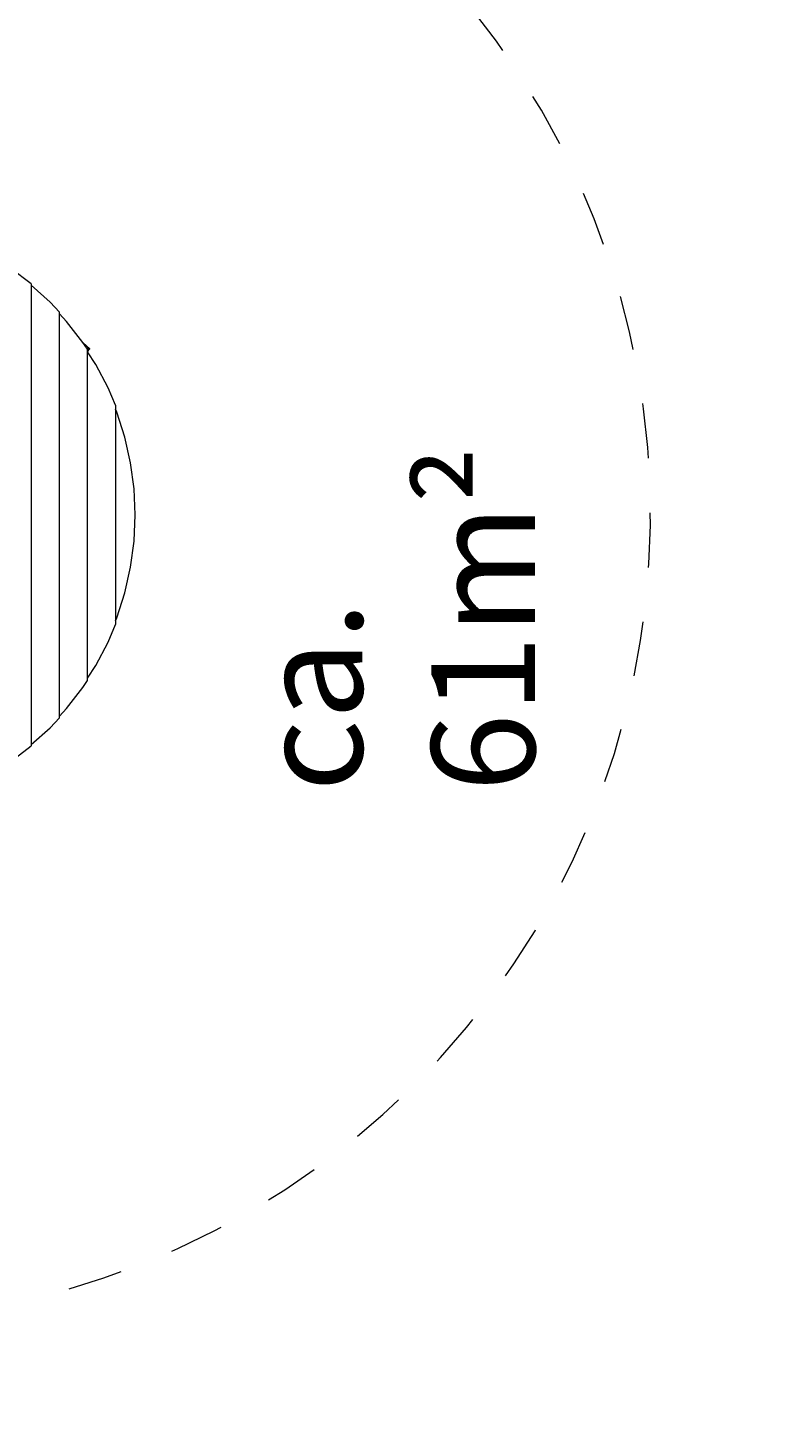
# Model space of a CAD drawing. Units: millimetres. Extents: x 280.6 to 349.7, y 153.5 to 238.8.
# Drawn here: x 335.6 to 349.7, y 153.5 to 180.6 of the extents above; entities that cross this region are included whole.
import ezdxf

# ---------------------------------------------------------------- set-up
doc = ezdxf.new("R2010")
doc.units = ezdxf.units.MM
doc.header["$MEASUREMENT"] = 0
doc.linetypes.add('AI-Linetype-5', pattern=[2.116667, 1.058333, -1.058333])
doc.layers.add('Ebene 1', color=7, linetype='Continuous', lineweight=0)

# ---------------------------------------------------------------- blocks, each defined once
blk = doc.blocks.new('Block_0')
at = {"layer": 'Ebene 1', "color": 250, "linetype": 'AI-Linetype-5', "lineweight": 18}
blk.add_open_spline([(319.436, 162.011), (324.493, 155.058), (334.228, 153.521), (341.181, 158.578), (348.133, 163.635), (349.67, 173.37), (344.613, 180.323), (339.557, 187.275), (329.821, 188.812), (322.869, 183.755), (321.64, 182.862), (320.548, 181.793), (319.629, 180.582)], degree=3, knots=[0, 0, 0, 0, 1, 1, 1, 2, 2, 2, 3, 3, 3, 4, 4, 4, 4], dxfattribs=at)
blk = doc.blocks.new('Block_1')
at = {"layer": 'Ebene 1', "color": 250, "lineweight": 9}
for p, q in [((335.624, 175.631), (335.226, 175.93)), ((335.624, 175.631), (335.624, 166.702)), ((335.988, 175.279), (335.624, 175.605)), ((336.167, 175.088), (335.988, 175.279)), ((336.167, 167.246), (336.167, 175.088)), ((336.307, 174.905), (336.167, 175.054)), ((336.623, 174.502), (336.307, 174.905)), ((336.71, 174.369), (336.623, 174.502)), ((336.756, 174.375), (336.627, 174.495)), ((336.716, 174.385), (336.706, 174.374)), ((336.71, 167.965), (336.71, 174.369)), ((336.721, 174.315), (336.71, 174.326)), ((336.87, 174.074), (336.71, 174.32)), ((336.711, 174.325), (336.756, 174.374)), ((336.716, 174.309), (336.721, 174.315)), ((337.109, 173.624), (336.87, 174.074)), ((337.252, 173.286), (337.109, 173.624)), ((337.252, 173.286), (337.252, 169.047)), ((337.276, 173.156), (337.252, 173.211)), ((337.432, 172.672), (337.276, 173.156)), ((337.544, 172.176), (337.432, 172.672)), ((337.612, 171.674), (337.544, 172.176)), ((337.634, 171.167), (337.612, 171.674)), ((337.612, 170.66), (337.634, 171.167)), ((337.544, 170.157), (337.612, 170.66)), ((337.432, 169.662), (337.544, 170.157)), ((337.276, 169.178), (337.432, 169.662)), ((337.252, 169.122), (337.276, 169.178)), ((337.109, 168.709), (337.252, 169.047)), ((336.87, 168.259), (337.109, 168.709)), ((336.71, 168.014), (336.87, 168.259)), ((336.307, 167.429), (336.623, 167.831)), ((336.623, 167.831), (336.71, 167.965)), ((335.988, 167.055), (336.167, 167.246)), ((336.167, 167.279), (336.307, 167.429)), ((335.624, 166.729), (335.988, 167.055)), ((335.226, 166.403), (335.624, 166.702))]:
    blk.add_line(p, q, dxfattribs=at)
for points in [[(336.689, 174.4), (336.694, 174.397), (336.716, 174.385)], [(336.689, 174.4), (336.694, 174.397), (336.716, 174.385)], [(336.714, 174.314), (336.714, 174.314), (336.72, 174.314), (336.721, 174.315), (336.721, 174.315), (336.721, 174.315)], [(336.714, 174.314), (336.714, 174.314), (336.72, 174.314), (336.721, 174.315)], [(336.716, 174.385), (336.723, 174.381), (336.729, 174.379), (336.735, 174.377), (336.741, 174.375), (336.746, 174.374), (336.75, 174.374), (336.753, 174.373), (336.756, 174.374), (336.756, 174.374), (336.757, 174.374), (336.756, 174.374), (336.756, 174.375)], [(336.716, 174.385), (336.723, 174.381), (336.729, 174.379), (336.735, 174.377), (336.741, 174.375), (336.746, 174.374), (336.75, 174.374), (336.753, 174.373), (336.756, 174.374), (336.756, 174.374)]]:
    blk.add_lwpolyline(points, dxfattribs=at)

msp = doc.modelspace()

# ---------------------------------------------------------------- block references
at = {"layer": 'Ebene 1'}
for name in ['Block_0', 'Block_1']:
    msp.add_blockref(name, (0, 0), dxfattribs=at)

# ---------------------------------------------------------------- texts
at = {"layer": 'Ebene 1', "insert": (345.358, 165.816), "char_height": 0.2, "attachment_point": 7, "rotation": 90}
msp.add_mtext('\\C7;\\FVAGRounded Lt Normal|b0|i0|c1;\\H2.000000;\\W1.000000;ca. 61m²', dxfattribs=at)

doc.saveas('drawing.dxf')
